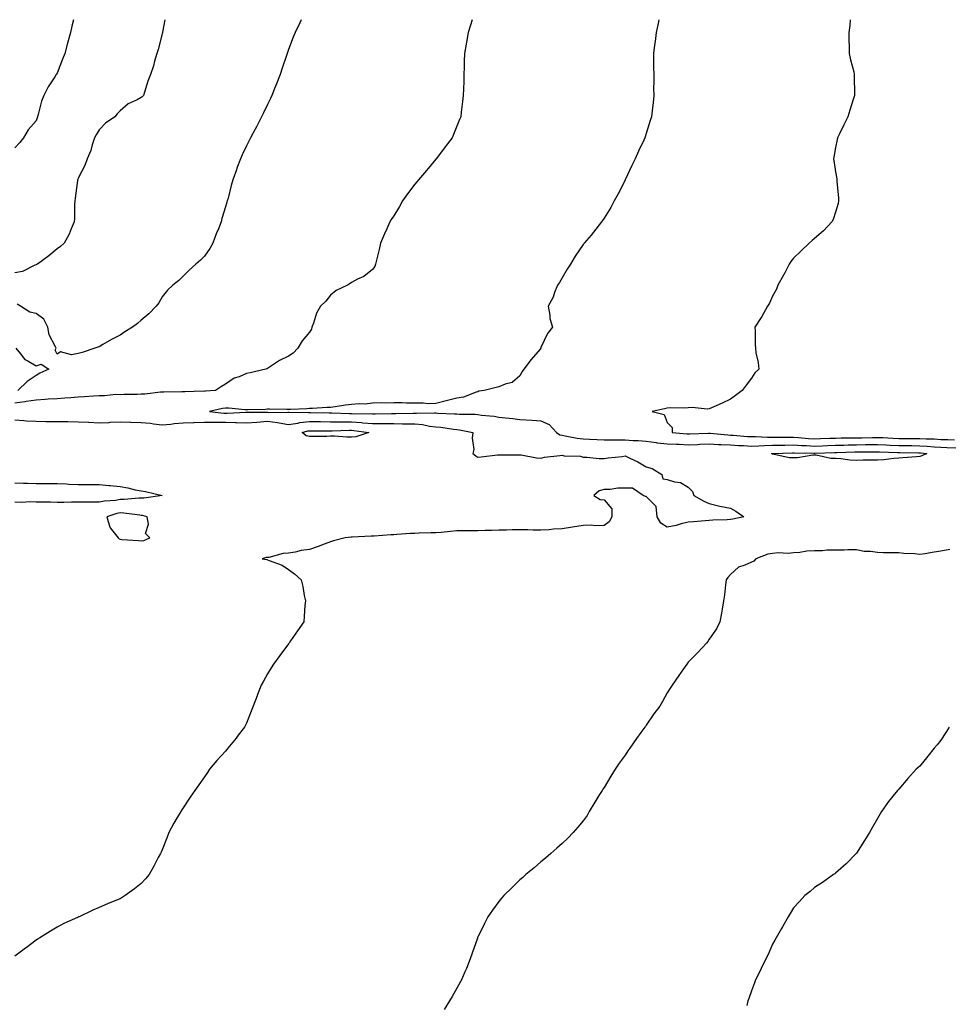
# Model space of a CAD drawing. Units: inches. Extents: x 992243 to 994883, y 7363898 to 7366538.
# Drawn here: x 994000 to 994442, y 7366070 to 7366538 of the extents above; entities that cross this region are included whole.
import ezdxf

# ---------------------------------------------------------------- set-up
doc = ezdxf.new("R2010")
doc.units = ezdxf.units.IN
doc.header["$MEASUREMENT"] = 0
doc.layers.add('Contour_99227363', color=7, linetype='Continuous', true_color=0x2c85ca)

msp = doc.modelspace()

# ---------------------------------------------------------------- linework, layer by layer
at = {"layer": 'Contour_99227363'}
for points in [[(994025.93, 7366538, 3294), (994025.11, 7366534.86, 3294), (994024.41, 7366531.92, 3294), (994023.04, 7366526.92, 3294), (994023.04, 7366526.91, 3294), (994021.73, 7366521.92, 3294), (994020.69, 7366519.28, 3294), (994018.05, 7366512.52, 3294), (994017.81, 7366512.17, 3294), (994017.64, 7366511.92, 3294), (994016.99, 7366510.85, 3294), (994013.89, 7366506.08, 3294), (994011.74, 7366501.92, 3294), (994010.64, 7366499.33, 3294), (994009.1, 7366492.97, 3294), (994008.76, 7366491.92, 3294), (994008.57, 7366491.4, 3294), (994008.05, 7366489.95, 3294), (994004.33, 7366485.64, 3294), (994002.17, 7366481.92, 3294), (994000.31, 7366479.66, 3294), (993998.05, 7366477.07, 3294)], [(994069.28, 7366538, 3295), (994068.2, 7366532.06, 3295), (994068.17, 7366531.92, 3295), (994068.15, 7366531.82, 3295), (994068.05, 7366531.29, 3295), (994066.14, 7366523.84, 3295), (994065.51, 7366521.92, 3295), (994064.43, 7366518.3, 3295), (994063.82, 7366516.14, 3295), (994062.47, 7366511.92, 3295), (994061.19, 7366508.77, 3295), (994059.66, 7366503.53, 3295), (994059.1, 7366501.92, 3295), (994058.57, 7366501.4, 3295), (994058.05, 7366501.07, 3295), (994056.14, 7366500.01, 3295), (994051.91, 7366498.06, 3295), (994048.05, 7366494.77, 3295), (994046.67, 7366493.3, 3295), (994045.53, 7366491.92, 3295), (994041.1, 7366488.87, 3295), (994038.05, 7366485.72, 3295), (994036.63, 7366483.33, 3295), (994035.83, 7366481.92, 3295), (994034.73, 7366478.6, 3295), (994034.03, 7366475.94, 3295), (994032.38, 7366471.92, 3295), (994031.19, 7366468.78, 3295), (994028.05, 7366462.78, 3295), (994027.86, 7366462.11, 3295), (994027.81, 7366461.92, 3295), (994027.77, 7366461.64, 3295), (994026.67, 7366453.3, 3295), (994026.46, 7366451.92, 3295), (994026.28, 7366450.15, 3295), (994026.4, 7366443.57, 3295), (994026.19, 7366441.92, 3295), (994024.73, 7366438.6, 3295), (994023.84, 7366436.13, 3295), (994021.35, 7366431.92, 3295), (994019.68, 7366430.29, 3295), (994018.05, 7366429.22, 3295), (994014.19, 7366425.78, 3295), (994008.8, 7366421.92, 3295), (994008.31, 7366421.66, 3295), (994008.05, 7366421.57, 3295), (994007.55, 7366421.42, 3295), (994001.62, 7366418.35, 3295), (993998.05, 7366417.79, 3295)], [(994215.34, 7366538, 3297), (994214.57, 7366535.4, 3297), (994213.45, 7366531.92, 3297), (994212.66, 7366527.31, 3297), (994212.48, 7366526.35, 3297), (994211.74, 7366521.92, 3297), (994211.61, 7366518.35, 3297), (994211.52, 7366515.39, 3297), (994211.41, 7366511.92, 3297), (994211.31, 7366508.66, 3297), (994211.2, 7366505.08, 3297), (994211.11, 7366501.92, 3297), (994210.77, 7366499.2, 3297), (994210.13, 7366494, 3297), (994209.88, 7366491.92, 3297), (994209.36, 7366490.61, 3297), (994208.05, 7366487.45, 3297), (994206.43, 7366483.54, 3297), (994205.77, 7366481.92, 3297), (994202.44, 7366477.53, 3297), (994198.82, 7366472.7, 3297), (994198.25, 7366471.92, 3297), (994198.16, 7366471.82, 3297), (994198.05, 7366471.71, 3297), (994193.59, 7366466.39, 3297), (994189.84, 7366461.92, 3297), (994189.05, 7366460.93, 3297), (994188.05, 7366459.8, 3297), (994184.67, 7366455.3, 3297), (994182.27, 7366451.92, 3297), (994180.73, 7366449.24, 3297), (994178.05, 7366444.9, 3297), (994176.89, 7366443.08, 3297), (994176.18, 7366441.92, 3297), (994174.75, 7366438.62, 3297), (994173.7, 7366436.27, 3297), (994171.85, 7366431.92, 3297), (994171.17, 7366428.8, 3297), (994169.9, 7366423.76, 3297), (994169.47, 7366421.92, 3297), (994169.13, 7366420.84, 3297), (994168.05, 7366419.39, 3297), (994163.89, 7366416.08, 3297), (994160.86, 7366414.73, 3297), (994158.05, 7366413.22, 3297), (994157.28, 7366412.69, 3297), (994156.07, 7366411.92, 3297), (994150.67, 7366409.3, 3297), (994148.05, 7366407.07, 3297), (994145.75, 7366404.23, 3297), (994143.22, 7366401.92, 3297), (994141.36, 7366398.61, 3297), (994139.95, 7366393.83, 3297), (994139.2, 7366391.92, 3297), (994139.04, 7366390.93, 3297), (994138.05, 7366389.65, 3297), (994134.58, 7366385.39, 3297), (994132.41, 7366381.92, 3297), (994130.34, 7366379.63, 3297), (994128.05, 7366378.11, 3297), (994123.85, 7366376.12, 3297), (994119.09, 7366372.96, 3297), (994118.05, 7366372.32, 3297), (994117.79, 7366372.19, 3297), (994117.23, 7366371.92, 3297), (994109.76, 7366370.21, 3297), (994108.05, 7366369.89, 3297), (994104.53, 7366368.4, 3297), (994102.21, 7366367.76, 3297), (994098.05, 7366364.82, 3297), (994096.19, 7366363.78, 3297), (994093.31, 7366361.92, 3297), (994088.46, 7366361.51, 3297), (994088.05, 7366361.45, 3297), (994087.6, 7366361.47, 3297), (994078.79, 7366361.18, 3297), (994078.05, 7366361.21, 3297), (994077.32, 7366361.19, 3297), (994068.85, 7366361.12, 3297), (994068.05, 7366361.09, 3297), (994067.15, 7366361.03, 3297), (994059.79, 7366360.18, 3297), (994058.05, 7366360.08, 3297), (994056.12, 7366359.98, 3297), (994049.99, 7366359.97, 3297), (994048.05, 7366359.87, 3297), (994046.02, 7366359.89, 3297), (994040.63, 7366359.35, 3297), (994038.05, 7366359.37, 3297), (994035.35, 7366359.23, 3297), (994031.16, 7366358.81, 3297), (994028.05, 7366358.66, 3297), (994024.54, 7366358.41, 3297), (994021.76, 7366358.21, 3297), (994018.05, 7366357.94, 3297), (994013.83, 7366357.7, 3297), (994012.43, 7366357.54, 3297), (994008.05, 7366357.32, 3297), (994003.33, 7366356.64, 3297), (994002.67, 7366356.54, 3297), (993998.05, 7366355.86, 3297)], [(994134.14, 7366538, 3296), (994133.42, 7366536.55, 3296), (994131.28, 7366531.92, 3296), (994130.34, 7366529.64, 3296), (994128.05, 7366523.83, 3296), (994127.54, 7366522.43, 3296), (994127.39, 7366521.92, 3296), (994127.06, 7366520.93, 3296), (994125.02, 7366514.95, 3296), (994124.06, 7366511.92, 3296), (994122.37, 7366507.6, 3296), (994121.43, 7366505.3, 3296), (994120.07, 7366501.92, 3296), (994119.45, 7366500.53, 3296), (994118.05, 7366497.78, 3296), (994116.19, 7366493.78, 3296), (994115.28, 7366491.92, 3296), (994112.8, 7366487.17, 3296), (994112.16, 7366486.03, 3296), (994109.92, 7366481.92, 3296), (994109.31, 7366480.66, 3296), (994108.05, 7366478.07, 3296), (994106.1, 7366473.87, 3296), (994105.18, 7366471.92, 3296), (994103.54, 7366467.41, 3296), (994103.26, 7366466.7, 3296), (994101.61, 7366461.92, 3296), (994100.77, 7366459.2, 3296), (994099.31, 7366453.18, 3296), (994098.96, 7366451.92, 3296), (994098.7, 7366451.27, 3296), (994098.05, 7366449.16, 3296), (994096.38, 7366443.59, 3296), (994096.05, 7366441.92, 3296), (994094.7, 7366438.58, 3296), (994093.69, 7366436.28, 3296), (994092.16, 7366431.92, 3296), (994090.65, 7366429.32, 3296), (994088.05, 7366425.66, 3296), (994086.21, 7366423.75, 3296), (994083.96, 7366421.92, 3296), (994080.88, 7366419.09, 3296), (994078.05, 7366416.18, 3296), (994075.91, 7366414.06, 3296), (994073.01, 7366411.92, 3296), (994070.49, 7366409.48, 3296), (994068.05, 7366406.35, 3296), (994066.49, 7366403.48, 3296), (994065.17, 7366401.92, 3296), (994061.62, 7366398.35, 3296), (994058.05, 7366395.27, 3296), (994056.24, 7366393.72, 3296), (994053.85, 7366391.92, 3296), (994050.31, 7366389.66, 3296), (994048.05, 7366388.22, 3296), (994043.96, 7366386.01, 3296), (994039.78, 7366383.65, 3296), (994038.05, 7366382.68, 3296), (994037.49, 7366382.48, 3296), (994035.95, 7366381.92, 3296), (994030.05, 7366379.92, 3296), (994028.05, 7366379.42, 3296), (994024.97, 7366378.84, 3296), (994019.71, 7366380.26, 3296), (994018.05, 7366379.14, 3296), (994017.1, 7366380.97, 3296), (994017.56, 7366381.92, 3296), (994017.34, 7366382.64, 3296), (994014.37, 7366388.24, 3296), (994013.74, 7366391.92, 3296), (994011.81, 7366395.68, 3296), (994008.05, 7366398.46, 3296), (994005.16, 7366399.03, 3296), (994000.72, 7366401.92, 3296), (993999.05, 7366402.92, 3296)], [(994304.05, 7366538, 3298), (994304.03, 7366537.9, 3298), (994303.72, 7366536.25, 3298), (994302.73, 7366531.92, 3298), (994302.29, 7366527.69, 3298), (994301.97, 7366525.84, 3298), (994301.47, 7366521.92, 3298), (994301.57, 7366518.4, 3298), (994301.51, 7366515.38, 3298), (994301.64, 7366511.92, 3298), (994301.65, 7366508.31, 3298), (994301.6, 7366505.47, 3298), (994301.61, 7366501.92, 3298), (994301.29, 7366498.68, 3298), (994300.86, 7366494.73, 3298), (994300.58, 7366491.92, 3298), (994299.92, 7366490.05, 3298), (994298.05, 7366483.94, 3298), (994297.59, 7366482.38, 3298), (994297.46, 7366481.92, 3298), (994296.97, 7366480.83, 3298), (994294.41, 7366475.57, 3298), (994292.82, 7366471.92, 3298), (994291.23, 7366468.74, 3298), (994288.13, 7366462, 3298), (994288.09, 7366461.92, 3298), (994288.08, 7366461.89, 3298), (994288.05, 7366461.83, 3298), (994284.72, 7366455.25, 3298), (994282.84, 7366451.92, 3298), (994281.17, 7366448.81, 3298), (994278.05, 7366443.71, 3298), (994277.33, 7366442.64, 3298), (994276.76, 7366441.92, 3298), (994272.95, 7366437.02, 3298), (994271.85, 7366435.72, 3298), (994268.65, 7366431.92, 3298), (994268.37, 7366431.6, 3298), (994268.05, 7366431.18, 3298), (994264.34, 7366425.63, 3298), (994262, 7366421.92, 3298), (994260.53, 7366419.44, 3298), (994258.05, 7366415.42, 3298), (994256.77, 7366413.2, 3298), (994255.91, 7366411.92, 3298), (994254.5, 7366408.36, 3298), (994253.81, 7366406.16, 3298), (994251.52, 7366401.92, 3298), (994252.3, 7366397.68, 3298), (994252.24, 7366396.11, 3298), (994253.52, 7366391.92, 3298), (994251.09, 7366388.88, 3298), (994248.05, 7366382.23, 3298), (994247.99, 7366381.98, 3298), (994247.98, 7366381.92, 3298), (994247.64, 7366381.51, 3298), (994243.43, 7366376.54, 3298), (994239.85, 7366371.92, 3298), (994239.07, 7366370.91, 3298), (994238.05, 7366368.79, 3298), (994234.29, 7366365.68, 3298), (994231.05, 7366364.91, 3298), (994228.05, 7366363.65, 3298), (994226.76, 7366363.21, 3298), (994221.07, 7366361.92, 3298), (994218.5, 7366361.47, 3298), (994218.05, 7366361.3, 3298), (994217.24, 7366361.11, 3298), (994211.22, 7366358.74, 3298), (994208.05, 7366358.26, 3298), (994203.06, 7366356.91, 3298), (994203.04, 7366356.91, 3298), (994198.05, 7366355.73, 3298), (994194.41, 7366355.56, 3298), (994192.04, 7366355.91, 3298), (994188.05, 7366355.79, 3298), (994184.2, 7366355.77, 3298), (994182.14, 7366356.01, 3298), (994178.05, 7366355.99, 3298), (994174.12, 7366355.85, 3298), (994172.06, 7366355.94, 3298), (994168.05, 7366355.81, 3298), (994164.54, 7366355.42, 3298), (994161.65, 7366355.52, 3298), (994158.05, 7366355.21, 3298), (994155.12, 7366354.85, 3298), (994150.18, 7366354.05, 3298), (994148.05, 7366353.77, 3298), (994146.24, 7366353.72, 3298), (994139.5, 7366353.37, 3298), (994138.05, 7366353.33, 3298), (994136.79, 7366353.18, 3298), (994129.01, 7366352.88, 3298), (994128.05, 7366352.78, 3298), (994127.19, 7366352.78, 3298), (994119.08, 7366352.94, 3298), (994118.05, 7366352.94, 3298), (994117.06, 7366352.91, 3298), (994108.81, 7366352.68, 3298), (994108.05, 7366352.66, 3298), (994107.33, 7366352.64, 3298), (994099.65, 7366353.52, 3298), (994098.05, 7366353.5, 3298), (994096.67, 7366353.3, 3298), (994090.57, 7366351.92, 3298), (994097.28, 7366351.15, 3298), (994098.05, 7366351.15, 3298), (994098.85, 7366351.12, 3298), (994107.74, 7366351.6, 3298), (994108.05, 7366351.59, 3298), (994108.35, 7366351.62, 3298), (994117.65, 7366351.51, 3298), (994118.05, 7366351.55, 3298), (994118.48, 7366351.49, 3298), (994127.7, 7366351.57, 3298), (994128.05, 7366351.51, 3298), (994128.41, 7366351.56, 3298), (994137.55, 7366351.43, 3298), (994138.05, 7366351.48, 3298), (994138.49, 7366351.48, 3298), (994147.45, 7366351.33, 3298), (994148.05, 7366351.32, 3298), (994148.66, 7366351.32, 3298), (994157.01, 7366350.88, 3298), (994158.05, 7366350.88, 3298), (994159.16, 7366350.81, 3298), (994167.02, 7366350.89, 3298), (994168.05, 7366350.82, 3298), (994169.16, 7366350.81, 3298), (994177.03, 7366350.9, 3298), (994178.05, 7366350.89, 3298), (994179.09, 7366350.88, 3298), (994187.24, 7366351.11, 3298), (994188.05, 7366351.1, 3298), (994188.95, 7366351.02, 3298), (994197.41, 7366351.27, 3298), (994198.05, 7366351.2, 3298), (994198.84, 7366351.13, 3298), (994206.97, 7366350.84, 3298), (994208.05, 7366350.73, 3298), (994209.36, 7366350.61, 3298), (994216.77, 7366350.64, 3298), (994218.05, 7366350.5, 3298), (994219.76, 7366350.21, 3298), (994225.79, 7366349.66, 3298), (994228.05, 7366349.19, 3298), (994231.17, 7366348.81, 3298), (994234.7, 7366348.57, 3298), (994238.05, 7366348.11, 3298), (994243.84, 7366347.71, 3298), (994248.05, 7366347.41, 3298), (994251.92, 7366345.78, 3298), (994255.46, 7366341.92, 3298), (994256.97, 7366340.84, 3298), (994258.05, 7366340.57, 3298), (994259.58, 7366340.38, 3298), (994265.31, 7366339.18, 3298), (994268.05, 7366338.91, 3298), (994271.18, 7366338.79, 3298), (994274.72, 7366338.59, 3298), (994278.05, 7366338.46, 3298), (994281.5, 7366338.47, 3298), (994284.55, 7366338.42, 3298), (994288.05, 7366338.43, 3298), (994291.8, 7366338.17, 3298), (994294.19, 7366338.06, 3298), (994298.05, 7366337.78, 3298), (994302.82, 7366337.15, 3298), (994303.2, 7366337.07, 3298), (994308.05, 7366336.55, 3298), (994312.44, 7366336.32, 3298), (994313.67, 7366336.3, 3298), (994318.05, 7366336.09, 3298), (994322.42, 7366336.28, 3298), (994323.62, 7366336.35, 3298), (994328.05, 7366336.55, 3298), (994332.41, 7366336.27, 3298), (994333.73, 7366336.23, 3298), (994338.05, 7366335.98, 3298), (994341.89, 7366335.76, 3298), (994344.3, 7366335.67, 3298), (994348.05, 7366335.46, 3298), (994351.65, 7366335.53, 3298), (994354.21, 7366335.76, 3298), (994358.05, 7366335.82, 3298), (994362.01, 7366335.87, 3298), (994364.02, 7366335.95, 3298), (994368.05, 7366336, 3298), (994371.9, 7366335.77, 3298), (994374.27, 7366335.7, 3298), (994378.05, 7366335.49, 3298), (994381.74, 7366335.61, 3298), (994384.26, 7366335.71, 3298), (994388.05, 7366335.84, 3298), (994392.06, 7366335.93, 3298), (994393.97, 7366336, 3298), (994398.05, 7366336.09, 3298), (994402.27, 7366336.14, 3298), (994403.83, 7366336.14, 3298), (994408.05, 7366336.19, 3298), (994412.14, 7366336.01, 3298), (994414.02, 7366335.95, 3298), (994418.05, 7366335.79, 3298), (994421.87, 7366335.74, 3298), (994424.27, 7366335.7, 3298), (994428.05, 7366335.65, 3298), (994431.59, 7366335.46, 3298), (994434.88, 7366335.1, 3298), (994438.05, 7366334.9, 3298), (994440.96, 7366334.83, 3298), (994445.29, 7366334.68, 3298)], [(994395.02, 7366538, 3299), (994394.8, 7366535.18, 3299), (994394.32, 7366531.92, 3299), (994394.32, 7366528.19, 3299), (994394.53, 7366525.43, 3299), (994394.56, 7366521.92, 3299), (994395.12, 7366518.99, 3299), (994396.66, 7366513.31, 3299), (994396.97, 7366511.92, 3299), (994396.96, 7366510.82, 3299), (994397.11, 7366502.86, 3299), (994397.1, 7366501.92, 3299), (994396.65, 7366500.52, 3299), (994394.89, 7366495.08, 3299), (994393.85, 7366491.92, 3299), (994391.98, 7366488, 3299), (994389.89, 7366483.75, 3299), (994388.99, 7366481.92, 3299), (994388.82, 7366481.15, 3299), (994388.05, 7366477.24, 3299), (994387.23, 7366472.74, 3299), (994387.04, 7366471.92, 3299), (994387.17, 7366471.04, 3299), (994388.05, 7366465.74, 3299), (994388.58, 7366462.45, 3299), (994388.65, 7366461.92, 3299), (994388.69, 7366461.28, 3299), (994389.43, 7366453.3, 3299), (994389.51, 7366451.92, 3299), (994389.25, 7366450.72, 3299), (994388.05, 7366446.52, 3299), (994386.85, 7366443.12, 3299), (994386.34, 7366441.92, 3299), (994382.25, 7366437.73, 3299), (994378.05, 7366434.01, 3299), (994376.89, 7366433.09, 3299), (994375.45, 7366431.92, 3299), (994371.68, 7366428.28, 3299), (994368.05, 7366424.75, 3299), (994366.83, 7366423.14, 3299), (994365.97, 7366421.92, 3299), (994363.87, 7366417.74, 3299), (994363.35, 7366416.62, 3299), (994360.62, 7366411.92, 3299), (994359.99, 7366409.98, 3299), (994358.05, 7366406.71, 3299), (994356.62, 7366403.34, 3299), (994355.72, 7366401.92, 3299), (994352.97, 7366397, 3299), (994352.68, 7366396.55, 3299), (994349.74, 7366391.92, 3299), (994349.87, 7366390.11, 3299), (994349.87, 7366383.73, 3299), (994349.98, 7366381.92, 3299), (994350.17, 7366379.8, 3299), (994351.34, 7366375.21, 3299), (994351.54, 7366371.92, 3299), (994349.76, 7366370.21, 3299), (994348.05, 7366367.69, 3299), (994345.52, 7366364.45, 3299), (994343.69, 7366361.92, 3299), (994340.46, 7366359.5, 3299), (994338.05, 7366357.78, 3299), (994334.12, 7366355.84, 3299), (994330.26, 7366354.12, 3299), (994328.05, 7366353.11, 3299), (994327, 7366352.97, 3299), (994319.97, 7366353.84, 3299), (994318.05, 7366353.69, 3299), (994316.44, 7366353.53, 3299), (994309.77, 7366353.64, 3299), (994308.05, 7366353.5, 3299), (994306.79, 7366353.18, 3299), (994300.9, 7366351.92, 3299), (994306.57, 7366350.44, 3299), (994308.05, 7366346.66, 3299), (994310.42, 7366344.3, 3299), (994310.38, 7366341.92, 3299), (994317.4, 7366341.27, 3299), (994318.05, 7366341.24, 3299), (994318.7, 7366341.27, 3299), (994327.68, 7366341.54, 3299), (994328.05, 7366341.56, 3299), (994328.43, 7366341.54, 3299), (994336.87, 7366340.74, 3299), (994338.05, 7366340.67, 3299), (994339.38, 7366340.6, 3299), (994346.19, 7366340.06, 3299), (994348.05, 7366339.96, 3299), (994349.97, 7366340, 3299), (994355.78, 7366339.65, 3299), (994358.05, 7366339.68, 3299), (994360.26, 7366339.71, 3299), (994365.76, 7366339.64, 3299), (994368.05, 7366339.66, 3299), (994370.45, 7366339.52, 3299), (994375.23, 7366339.1, 3299), (994378.05, 7366338.94, 3299), (994380.93, 7366339.04, 3299), (994385.29, 7366339.16, 3299), (994388.05, 7366339.25, 3299), (994390.66, 7366339.31, 3299), (994395.48, 7366339.35, 3299), (994398.05, 7366339.41, 3299), (994400.54, 7366339.43, 3299), (994405.68, 7366339.54, 3299), (994408.05, 7366339.57, 3299), (994410.5, 7366339.47, 3299), (994415.35, 7366339.23, 3299), (994418.05, 7366339.12, 3299), (994420.88, 7366339.09, 3299), (994425.2, 7366339.07, 3299), (994428.05, 7366339.03, 3299), (994431.11, 7366338.86, 3299), (994434.97, 7366338.84, 3299), (994438.05, 7366338.65, 3299), (994441.41, 7366338.56, 3299), (994444.63, 7366338.5, 3299)], [(993998.47, 7366381.92, 3296), (994000.64, 7366379.33, 3296), (994002.73, 7366376.6, 3296), (994003.87, 7366376.1, 3296), (994008.05, 7366373.65, 3296), (994010.5, 7366374.37, 3296), (994014.16, 7366371.92, 3296), (994009.9, 7366370.08, 3296), (994008.05, 7366369.03, 3296), (994003.79, 7366366.18, 3296), (993999.43, 7366361.92, 3296)], [(993998.05, 7366347.88, 3297), (994002.33, 7366347.65, 3297), (994003.6, 7366347.47, 3297), (994008.05, 7366347.26, 3297), (994012.8, 7366347.18, 3297), (994013.31, 7366347.18, 3297), (994018.05, 7366347.1, 3297), (994022.89, 7366347.08, 3297), (994023.19, 7366347.06, 3297), (994028.05, 7366347.04, 3297), (994032.92, 7366346.79, 3297), (994033.22, 7366346.76, 3297), (994038.05, 7366346.47, 3297), (994042.87, 7366346.74, 3297), (994043.22, 7366346.75, 3297), (994048.05, 7366347.04, 3297), (994052.99, 7366346.86, 3297), (994053.11, 7366346.86, 3297), (994058.05, 7366346.7, 3297), (994062.44, 7366346.31, 3297), (994063.93, 7366346.04, 3297), (994068.05, 7366345.62, 3297), (994072.08, 7366345.95, 3297), (994073.7, 7366346.26, 3297), (994078.05, 7366346.55, 3297), (994082.83, 7366346.69, 3297), (994083.28, 7366346.69, 3297), (994088.05, 7366346.84, 3297), (994092.98, 7366346.85, 3297), (994093.11, 7366346.86, 3297), (994098.05, 7366346.87, 3297), (994102.84, 7366346.7, 3297), (994103.33, 7366346.64, 3297), (994108.05, 7366346.44, 3297), (994113.02, 7366346.89, 3297), (994113.07, 7366346.9, 3297), (994118.05, 7366347.27, 3297), (994122.79, 7366346.66, 3297), (994123.54, 7366346.43, 3297), (994128.05, 7366345.64, 3297), (994132.45, 7366346.33, 3297), (994133.38, 7366346.59, 3297), (994138.05, 7366347.13, 3297), (994142.9, 7366347.07, 3297), (994143.2, 7366347.07, 3297), (994148.05, 7366347.01, 3297), (994152.99, 7366346.98, 3297), (994153.1, 7366346.97, 3297), (994158.05, 7366346.94, 3297), (994162.78, 7366346.65, 3297), (994163.41, 7366346.56, 3297), (994168.05, 7366346.23, 3297), (994172.33, 7366346.19, 3297), (994173.82, 7366346.15, 3297), (994178.05, 7366346.11, 3297), (994182.22, 7366346.09, 3297), (994183.94, 7366346.03, 3297), (994188.05, 7366346.01, 3297), (994191.81, 7366345.67, 3297), (994195.03, 7366344.93, 3297), (994198.05, 7366344.59, 3297), (994200.5, 7366344.37, 3297), (994206.54, 7366343.44, 3297), (994208.05, 7366343.28, 3297), (994209.3, 7366343.17, 3297), (994215.63, 7366341.92, 3297), (994215.34, 7366339.22, 3297), (994216.06, 7366333.91, 3297), (994215.7, 7366331.92, 3297), (994217.01, 7366330.88, 3297), (994218.05, 7366330.26, 3297), (994219.54, 7366330.43, 3297), (994227.44, 7366331.31, 3297), (994228.05, 7366331.38, 3297), (994228.61, 7366331.36, 3297), (994237.47, 7366331.35, 3297), (994238.05, 7366331.32, 3297), (994238.66, 7366331.32, 3297), (994245.94, 7366329.81, 3297), (994248.05, 7366329.79, 3297), (994249.74, 7366330.23, 3297), (994257.04, 7366330.91, 3297), (994258.05, 7366331.11, 3297), (994259.09, 7366330.88, 3297), (994266.8, 7366330.67, 3297), (994268.05, 7366330.18, 3297), (994269.78, 7366330.19, 3297), (994275.67, 7366329.54, 3297), (994278.05, 7366329.54, 3297), (994280.03, 7366329.94, 3297), (994286.71, 7366330.58, 3297), (994288.05, 7366330.8, 3297), (994290.29, 7366329.68, 3297), (994294.08, 7366327.95, 3297), (994298.05, 7366325.56, 3297), (994300.95, 7366324.82, 3297), (994305.47, 7366321.92, 3297), (994306.02, 7366319.89, 3297), (994308.05, 7366319.53, 3297), (994311.51, 7366318.46, 3297), (994314.36, 7366318.22, 3297), (994318.05, 7366315.93, 3297), (994320, 7366313.87, 3297), (994320.76, 7366311.92, 3297), (994325.43, 7366309.31, 3297), (994328.05, 7366308.21, 3297), (994333.02, 7366306.95, 3297), (994333.07, 7366306.94, 3297), (994338.05, 7366305.91, 3297), (994340.64, 7366304.51, 3297), (994344.43, 7366301.92, 3297), (994339.19, 7366300.78, 3297), (994338.05, 7366300.54, 3297), (994336.61, 7366300.48, 3297), (994329.76, 7366300.21, 3297), (994328.05, 7366300.14, 3297), (994326.13, 7366300, 3297), (994320.48, 7366299.49, 3297), (994318.05, 7366299.32, 3297), (994314.67, 7366298.54, 3297), (994312.24, 7366297.73, 3297), (994308.05, 7366296.98, 3297), (994305.01, 7366298.88, 3297), (994303.3, 7366301.92, 3297), (994302.86, 7366306.74, 3297), (994298.05, 7366311.46, 3297), (994297.67, 7366311.54, 3297), (994296.59, 7366311.92, 3297), (994291.58, 7366315.45, 3297), (994288.05, 7366315.42, 3297), (994284.51, 7366315.47, 3297), (994280.93, 7366314.8, 3297), (994278.05, 7366314.84, 3297), (994275.73, 7366314.25, 3297), (994273.23, 7366311.92, 3297), (994276.21, 7366310.09, 3297), (994278.05, 7366309.98, 3297), (994281.75, 7366305.62, 3297), (994281.72, 7366301.92, 3297), (994280.5, 7366299.47, 3297), (994278.05, 7366297.74, 3297), (994273.76, 7366297.63, 3297), (994272.02, 7366297.94, 3297), (994268.05, 7366297.79, 3297), (994263.05, 7366296.92, 3297), (994258.05, 7366296.11, 3297), (994254, 7366295.97, 3297), (994251.88, 7366295.75, 3297), (994248.05, 7366295.6, 3297), (994244.4, 7366295.58, 3297), (994241.77, 7366295.65, 3297), (994238.05, 7366295.62, 3297), (994234.35, 7366295.62, 3297), (994231.71, 7366295.58, 3297), (994228.05, 7366295.58, 3297), (994224.54, 7366295.43, 3297), (994221.55, 7366295.41, 3297), (994218.05, 7366295.27, 3297), (994214.78, 7366295.19, 3297), (994211.34, 7366295.21, 3297), (994208.05, 7366295.13, 3297), (994205.07, 7366294.89, 3297), (994200.62, 7366294.49, 3297), (994198.05, 7366294.28, 3297), (994195.76, 7366294.21, 3297), (994190.19, 7366294.05, 3297), (994188.05, 7366293.99, 3297), (994186.11, 7366293.87, 3297), (994179.59, 7366293.46, 3297), (994178.05, 7366293.36, 3297), (994176.67, 7366293.29, 3297), (994168.84, 7366292.71, 3297), (994168.05, 7366292.67, 3297), (994167.32, 7366292.65, 3297), (994158.28, 7366292.16, 3297), (994158.05, 7366292.15, 3297), (994157.84, 7366292.14, 3297), (994154.95, 7366291.92, 3297), (994149.51, 7366290.47, 3297), (994148.05, 7366289.95, 3297), (994144.95, 7366288.82, 3297), (994142.13, 7366287.84, 3297), (994138.05, 7366286.3, 3297), (994134.05, 7366285.93, 3297), (994131.17, 7366285.03, 3297), (994128.05, 7366284.57, 3297), (994125.52, 7366284.44, 3297), (994118.65, 7366282.51, 3297), (994118.05, 7366282.47, 3297), (994117.5, 7366282.47, 3297), (994115.6, 7366281.92, 3297), (994117.7, 7366281.57, 3297), (994118.05, 7366281.46, 3297), (994118.89, 7366281.08, 3297), (994125.01, 7366278.88, 3297), (994128.05, 7366276.9, 3297), (994130.86, 7366274.73, 3297), (994134.13, 7366271.92, 3297), (994134.93, 7366268.8, 3297), (994135.52, 7366264.45, 3297), (994136.05, 7366261.92, 3297), (994135.88, 7366259.75, 3297), (994135.53, 7366254.44, 3297), (994135.37, 7366251.92, 3297), (994132.33, 7366247.64, 3297), (994129.05, 7366242.92, 3297), (994128.35, 7366241.92, 3297), (994128.05, 7366241.56, 3297), (994123.92, 7366236.05, 3297), (994120.98, 7366231.92, 3297), (994119.83, 7366230.15, 3297), (994118.05, 7366227.23, 3297), (994116.12, 7366223.85, 3297), (994115.1, 7366221.92, 3297), (994113.18, 7366217.05, 3297), (994113.11, 7366216.87, 3297), (994111.19, 7366211.92, 3297), (994110.35, 7366209.61, 3297), (994108.05, 7366203.84, 3297), (994107.44, 7366202.53, 3297), (994107.09, 7366201.92, 3297), (994104.2, 7366198.07, 3297), (994103.23, 7366196.75, 3297), (994099.25, 7366191.92, 3297), (994098.68, 7366191.29, 3297), (994098.05, 7366190.59, 3297), (994093.93, 7366186.04, 3297), (994090.51, 7366181.92, 3297), (994089.5, 7366180.47, 3297), (994088.05, 7366178.29, 3297), (994085.36, 7366174.61, 3297), (994083.5, 7366171.92, 3297), (994081.33, 7366168.64, 3297), (994078.05, 7366163.55, 3297), (994077.34, 7366162.63, 3297), (994076.83, 7366161.92, 3297), (994075.19, 7366159.06, 3297), (994073.59, 7366156.38, 3297), (994071.23, 7366151.92, 3297), (994070.32, 7366149.65, 3297), (994068.05, 7366143.63, 3297), (994067.46, 7366142.5, 3297), (994067.16, 7366141.92, 3297), (994066.17, 7366140.05, 3297), (994064.07, 7366135.9, 3297), (994061.76, 7366131.92, 3297), (994060.05, 7366129.92, 3297), (994058.05, 7366127.66, 3297), (994054.82, 7366125.15, 3297), (994050.49, 7366121.92, 3297), (994048.98, 7366120.99, 3297), (994048.05, 7366120.44, 3297), (994045.55, 7366119.42, 3297), (994042.01, 7366117.96, 3297), (994038.05, 7366116.33, 3297), (994034.99, 7366114.98, 3297), (994028.53, 7366111.92, 3297), (994028.19, 7366111.78, 3297), (994028.05, 7366111.73, 3297), (994027.69, 7366111.56, 3297), (994021.34, 7366108.63, 3297), (994018.05, 7366107.02, 3297), (994014.91, 7366105.06, 3297), (994009.92, 7366101.92, 3297), (994008.76, 7366101.2, 3297), (994008.05, 7366100.72, 3297), (994003.31, 7366097.18, 3297), (994003.01, 7366096.96, 3297), (993998.05, 7366093.15, 3297)], [(993998.05, 7366318.08, 3296), (994002.09, 7366317.87, 3296), (994003.98, 7366317.85, 3296), (994008.05, 7366317.62, 3296), (994012.31, 7366317.66, 3296), (994013.82, 7366317.69, 3296), (994018.05, 7366317.73, 3296), (994022.49, 7366317.48, 3296), (994023.57, 7366317.44, 3296), (994028.05, 7366317.17, 3296), (994032.78, 7366317.2, 3296), (994033.32, 7366317.19, 3296), (994038.05, 7366317.21, 3296), (994042.88, 7366316.75, 3296), (994043.26, 7366316.7, 3296), (994048.05, 7366316.22, 3296), (994051.71, 7366315.58, 3296), (994055.22, 7366314.75, 3296), (994058.05, 7366314.2, 3296), (994060.05, 7366313.92, 3296), (994068.05, 7366311.92, 3296), (994068.08, 7366311.92, 3296), (994068.05, 7366311.92, 3296), (994059.27, 7366310.7, 3296), (994058.05, 7366310.77, 3296), (994056.93, 7366310.79, 3296), (994049.94, 7366310.02, 3296), (994048.05, 7366310.05, 3296), (994045.8, 7366309.67, 3296), (994040.63, 7366309.34, 3296), (994038.05, 7366308.77, 3296), (994034.9, 7366308.76, 3296), (994031.17, 7366308.8, 3296), (994028.05, 7366308.8, 3296), (994024.97, 7366308.84, 3296), (994021.28, 7366308.69, 3296), (994018.05, 7366308.73, 3296), (994014.93, 7366308.8, 3296), (994011.17, 7366308.81, 3296), (994008.05, 7366308.88, 3296), (994005.05, 7366308.92, 3296), (994001.24, 7366308.73, 3296), (993998.05, 7366308.77, 3296)], [(994442.4, 7366286.26, 3298), (994438.05, 7366285.57, 3298), (994434.89, 7366285.08, 3298), (994430.47, 7366284.34, 3298), (994428.05, 7366283.96, 3298), (994425.76, 7366284.21, 3298), (994420.49, 7366284.36, 3298), (994418.05, 7366284.69, 3298), (994415.18, 7366284.79, 3298), (994410.88, 7366284.75, 3298), (994408.05, 7366284.85, 3298), (994404.58, 7366285.38, 3298), (994401.59, 7366285.46, 3298), (994398.05, 7366286.2, 3298), (994393.82, 7366286.14, 3298), (994392.2, 7366286.07, 3298), (994388.05, 7366286, 3298), (994383.96, 7366286.01, 3298), (994381.86, 7366285.73, 3298), (994378.05, 7366285.73, 3298), (994374.36, 7366285.61, 3298), (994371.09, 7366284.96, 3298), (994368.05, 7366284.81, 3298), (994365.51, 7366284.46, 3298), (994360.85, 7366284.73, 3298), (994358.05, 7366284.45, 3298), (994355.82, 7366284.14, 3298), (994350.09, 7366281.92, 3298), (994349.14, 7366280.82, 3298), (994348.05, 7366280.26, 3298), (994344.99, 7366278.87, 3298), (994341.98, 7366278, 3298), (994338.05, 7366274.54, 3298), (994336.91, 7366273.07, 3298), (994336.03, 7366271.92, 3298), (994335.72, 7366269.59, 3298), (994335.25, 7366264.73, 3298), (994334.87, 7366261.92, 3298), (994334.15, 7366258.02, 3298), (994333.91, 7366256.06, 3298), (994333.05, 7366251.92, 3298), (994331.39, 7366248.58, 3298), (994328.05, 7366243.69, 3298), (994327.35, 7366242.63, 3298), (994326.71, 7366241.92, 3298), (994322.53, 7366237.44, 3298), (994318.05, 7366232.84, 3298), (994317.66, 7366232.31, 3298), (994317.36, 7366231.92, 3298), (994315.72, 7366229.59, 3298), (994313.51, 7366226.46, 3298), (994310.34, 7366221.92, 3298), (994309.45, 7366220.53, 3298), (994308.05, 7366218.2, 3298), (994305.82, 7366214.14, 3298), (994304.54, 7366211.92, 3298), (994301.76, 7366208.21, 3298), (994298.05, 7366202.82, 3298), (994297.67, 7366202.3, 3298), (994297.42, 7366201.92, 3298), (994295.55, 7366199.42, 3298), (994293.4, 7366196.57, 3298), (994290.23, 7366191.92, 3298), (994289.34, 7366190.63, 3298), (994288.05, 7366188.68, 3298), (994285.18, 7366184.79, 3298), (994283.27, 7366181.92, 3298), (994281.29, 7366178.67, 3298), (994278.05, 7366173.34, 3298), (994277.45, 7366172.51, 3298), (994277.06, 7366171.92, 3298), (994275.59, 7366169.46, 3298), (994273.7, 7366166.26, 3298), (994271.01, 7366161.92, 3298), (994269.92, 7366160.06, 3298), (994268.05, 7366157.45, 3298), (994265.57, 7366154.4, 3298), (994263.35, 7366151.92, 3298), (994260.78, 7366149.19, 3298), (994258.05, 7366146.64, 3298), (994255.56, 7366144.41, 3298), (994252.74, 7366141.92, 3298), (994250.23, 7366139.74, 3298), (994248.05, 7366137.9, 3298), (994244.82, 7366135.15, 3298), (994240.86, 7366131.92, 3298), (994239.39, 7366130.58, 3298), (994238.05, 7366129.39, 3298), (994234.27, 7366125.7, 3298), (994230.37, 7366121.92, 3298), (994229.31, 7366120.66, 3298), (994228.05, 7366119.13, 3298), (994225.02, 7366114.95, 3298), (994222.84, 7366111.92, 3298), (994221.28, 7366108.69, 3298), (994218.05, 7366102.24, 3298), (994217.94, 7366102.02, 3298), (994217.89, 7366101.92, 3298), (994217.8, 7366101.67, 3298), (994215.41, 7366094.56, 3298), (994214.32, 7366091.92, 3298), (994212.6, 7366087.37, 3298), (994211.84, 7366085.71, 3298), (994210.25, 7366081.92, 3298), (994209.51, 7366080.46, 3298), (994208.05, 7366077.92, 3298), (994205.91, 7366074.06, 3298), (994204.61, 7366071.92, 3298), (994202.06, 7366067.91, 3298)], [(994442.01, 7366201.92, 3299), (994440.48, 7366199.49, 3299), (994438.05, 7366195.75, 3299), (994436.34, 7366193.63, 3299), (994434.95, 7366191.92, 3299), (994431.85, 7366188.12, 3299), (994428.05, 7366183.48, 3299), (994427.24, 7366182.73, 3299), (994426.38, 7366181.92, 3299), (994422.4, 7366177.57, 3299), (994418.05, 7366172.49, 3299), (994417.76, 7366172.21, 3299), (994417.48, 7366171.92, 3299), (994415.33, 7366169.19, 3299), (994413.29, 7366166.67, 3299), (994409.95, 7366161.92, 3299), (994409.21, 7366160.76, 3299), (994408.05, 7366158.59, 3299), (994405.55, 7366154.42, 3299), (994404.15, 7366151.92, 3299), (994401.82, 7366148.15, 3299), (994398.05, 7366142.13, 3299), (994397.96, 7366142.01, 3299), (994397.87, 7366141.92, 3299), (994393.02, 7366136.95, 3299), (994388.05, 7366132.58, 3299), (994387.68, 7366132.3, 3299), (994387.04, 7366131.92, 3299), (994381.87, 7366128.1, 3299), (994378.05, 7366125.74, 3299), (994376.06, 7366123.91, 3299), (994373.5, 7366121.92, 3299), (994370.87, 7366119.1, 3299), (994368.05, 7366116.15, 3299), (994366.51, 7366113.46, 3299), (994365.54, 7366111.92, 3299), (994362.88, 7366107.09, 3299), (994362.37, 7366106.24, 3299), (994359.81, 7366101.92, 3299), (994359.19, 7366100.78, 3299), (994358.05, 7366098.86, 3299), (994355.98, 7366093.99, 3299), (994354.96, 7366091.92, 3299), (994352.71, 7366087.26, 3299), (994352.02, 7366085.89, 3299), (994350.06, 7366081.92, 3299), (994349.52, 7366080.45, 3299), (994348.05, 7366076.73, 3299), (994346.86, 7366073.11, 3299), (994346.43, 7366071.92, 3299), (994345.89, 7366069.76, 3299)]]:
    msp.add_polyline3d(points, dxfattribs=at)
for points in [[(994158.05, 7366339.63, 3296), (994155.76, 7366339.63, 3296), (994149.85, 7366340.13, 3296), (994148.05, 7366340.13, 3296), (994146.2, 7366340.07, 3296), (994139.97, 7366339.99, 3296), (994138.05, 7366339.94, 3296), (994136.46, 7366340.33, 3296), (994134.57, 7366341.92, 3296), (994137.29, 7366342.68, 3296), (994138.05, 7366342.77, 3296), (994138.89, 7366342.76, 3296), (994147.26, 7366342.71, 3296), (994148.05, 7366342.7, 3296), (994148.82, 7366342.7, 3296), (994156.97, 7366343, 3296), (994158.05, 7366343, 3296), (994159.07, 7366342.93, 3296), (994166.24, 7366341.92, 3296), (994160.08, 7366339.89, 3296)], [(994428.05, 7366330.58, 3297), (994426.56, 7366330.42, 3297), (994420.04, 7366329.93, 3297), (994418.05, 7366329.69, 3297), (994415.68, 7366329.55, 3297), (994411.01, 7366328.96, 3297), (994408.05, 7366328.8, 3297), (994404.88, 7366328.75, 3297), (994401.21, 7366328.75, 3297), (994398.05, 7366328.69, 3297), (994394.9, 7366328.77, 3297), (994390.54, 7366329.43, 3297), (994388.05, 7366329.51, 3297), (994385.75, 7366329.61, 3297), (994378.84, 7366331.13, 3297), (994378.05, 7366331.18, 3297), (994377.25, 7366331.12, 3297), (994370.02, 7366329.95, 3297), (994368.05, 7366329.82, 3297), (994366.08, 7366329.95, 3297), (994358.3, 7366331.66, 3297), (994358.05, 7366331.69, 3297), (994357.85, 7366331.72, 3297), (994357.63, 7366331.92, 3297), (994358.01, 7366331.95, 3297), (994358.09, 7366331.96, 3297), (994367.65, 7366332.33, 3297), (994368.05, 7366332.33, 3297), (994368.44, 7366332.31, 3297), (994377.93, 7366332.04, 3297), (994378.05, 7366332.03, 3297), (994378.17, 7366332.04, 3297), (994387.55, 7366332.42, 3297), (994388.05, 7366332.43, 3297), (994388.58, 7366332.44, 3297), (994397.21, 7366332.76, 3297), (994398.05, 7366332.77, 3297), (994398.92, 7366332.78, 3297), (994407.18, 7366332.79, 3297), (994408.05, 7366332.8, 3297), (994408.89, 7366332.76, 3297), (994417.49, 7366332.48, 3297), (994418.05, 7366332.46, 3297), (994418.58, 7366332.45, 3297), (994427.7, 7366332.27, 3297), (994428.05, 7366332.27, 3297), (994428.38, 7366332.25, 3297), (994431.42, 7366331.92, 3297), (994429.1, 7366330.87, 3297)], [(994058.05, 7366290.48, 3297), (994059.32, 7366290.65, 3297), (994062.1, 7366291.92, 3297), (994060.06, 7366293.93, 3297), (994061.53, 7366298.45, 3297), (994060.81, 7366301.92, 3297), (994058.66, 7366302.53, 3297), (994058.05, 7366302.56, 3297), (994057.4, 7366302.57, 3297), (994049.81, 7366303.67, 3297), (994048.05, 7366303.7, 3297), (994046.53, 7366303.44, 3297), (994041.73, 7366301.92, 3297), (994043.07, 7366296.94, 3297), (994043.37, 7366296.6, 3297), (994047.1, 7366291.92, 3297), (994047.58, 7366291.46, 3297), (994048.05, 7366291.19, 3297), (994048.9, 7366291.08, 3297), (994056.81, 7366290.68, 3297)]]:
    msp.add_polyline3d(points, close=True, dxfattribs=at)

doc.saveas('drawing.dxf')
